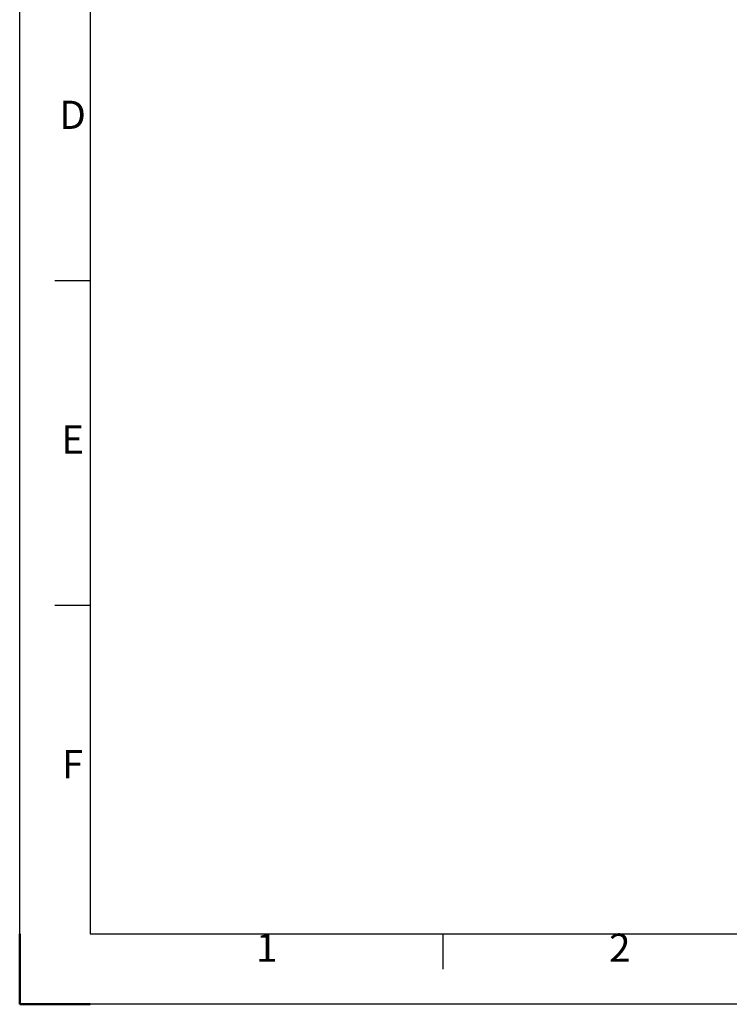
# Model space of a CAD drawing. Units: millimetres. Extents: x 0 to 4200, y 0 to 2970.
# Drawn here: x 0 to 1005, y 0 to 1395 of the extents above; entities that cross this region are included whole.
import ezdxf
from ezdxf.enums import TextEntityAlignment as Align

# ---------------------------------------------------------------- set-up
doc = ezdxf.new("R2010")
doc.units = ezdxf.units.MM
doc.header["$LTSCALE"] = 10
doc.layers.add('AM_0', color=7, linetype='Continuous', lineweight=30)
doc.layers.add('AM_BOR', color=7, linetype='Continuous', lineweight=50)
doc.styles.add('ACISOTS', font='isocp.shx', dxfattribs={"height": 1})

# ---------------------------------------------------------------- blocks, each defined once
blk = doc.blocks.new('ISO_A3')
for p, q in [((10, 287), (10, 10)), ((10, 10), (410, 10))]:
    blk.add_line(p, q)
at = {"layer": 'AM_BOR', "color": 1, "lineweight": 25}
for p, q in [((0, 0), (0, 297)), ((10, 102.5), (5, 102.5)), ((10, 56.5), (5, 56.5)), ((60, 5), (60, 10)), ((420, 0), (0, 0))]:
    blk.add_line(p, q, dxfattribs=at)
at = {"layer": 'AM_BOR'}
for q in [(0, 10), (10, 0)]:
    blk.add_line((0, 0), q, dxfattribs=at)
at = {"layer": 'AM_BOR', "color": 1, "lineweight": 25, "style": 'ACISOTS'}
for s, p in [('D', (7.5, 125.5)), ('E', (7.5, 79.5)), ('F', (7.5, 33.5)), ('1', (35, 7.5)), ('2', (85, 7.5))]:
    blk.add_text(s, height=4, dxfattribs=at).set_placement(p, align=Align.MIDDLE)

msp = doc.modelspace()

# ---------------------------------------------------------------- block references
at = {"layer": 'AM_0', "lineweight": 0, "xscale": 10, "yscale": 10, "zscale": 10}
msp.add_blockref('ISO_A3', (0, 0), dxfattribs=at)

doc.saveas('drawing.dxf')
